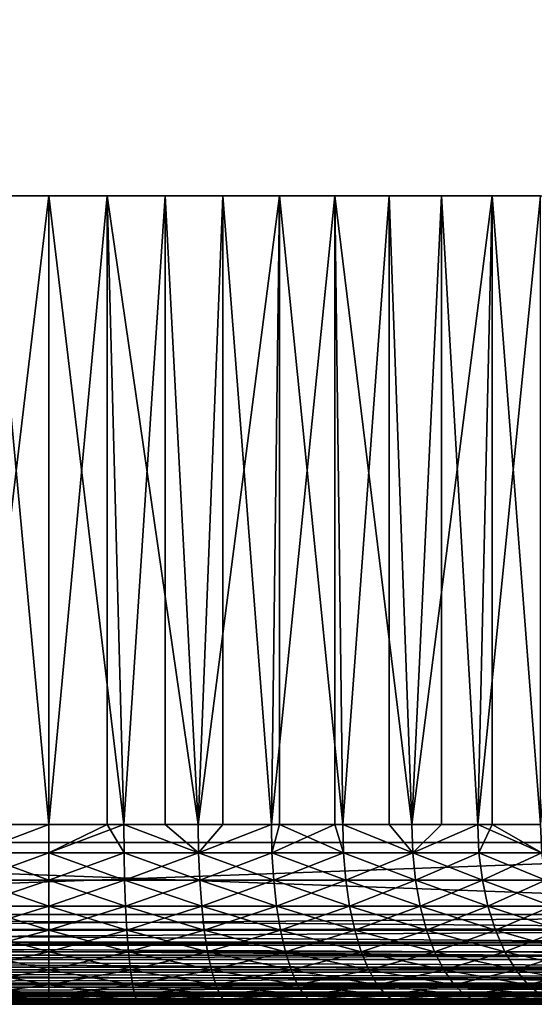
# Model space of a CAD drawing. Extents: x 0 to 658, y 0 to 833.
# Drawn here: x 25 to 30, y 0 to 11 of the extents above; entities that cross this region are included whole.
import ezdxf

# ---------------------------------------------------------------- set-up
doc = ezdxf.new("R2010")
doc.units = 0
doc.header["$MEASUREMENT"] = 0
doc.layers.get('0').update_dxf_attribs({"linetype": 'CONTINUOUS'})

msp = doc.modelspace()

# ---------------------------------------------------------------- linework, layer by layer
for points in [[(14.99999, 1.800001, 53.60947), (37, 1.800001, 53.60947), (14.99999, 816.799988, 53.60947)], [(14.99999, 816.799988, 53.60947), (37, 1.800001, 53.60947), (37, 816.799988, 53.60947)], [(37, 1.800001, 80.609467), (14.99999, 1.800001, 80.609467), (37, 816.799988, 80.609467)], [(37, 816.799988, 80.609467), (14.99999, 1.800001, 80.609467), (14.99999, 816.799988, 80.609467)], [(37, 1.800001, 52.10947), (14.99999, 1.800001, 52.10947), (37, 816.799988, 52.10947)], [(37, 816.799988, 52.10947), (14.99999, 1.800001, 52.10947), (14.99999, 816.799988, 52.10947)], [(14.99999, 1.800001, 82.109467), (37, 1.800001, 82.109467), (14.99999, 816.799988, 82.109467)], [(14.99999, 816.799988, 82.109467), (37, 1.800001, 82.109467), (37, 816.799988, 82.109467)], [(24.16494, 1.999974, 76.387459), (23.70352, 9.000003, 76.334312), (24.999981, 9.000003, 76.424973)], [(24.999981, 9.000003, 76.424973), (24.999981, 1.999974, 76.424973), (24.16494, 1.999974, 76.387459)], [(24.999981, 1.999974, 57.793968), (25.64982, 9.000003, 57.816662), (24.35017, 9.000003, 57.816662)], [(24.999981, 1.999974, 57.793968), (24.35017, 9.000003, 57.816662), (24.35017, 1.999974, 57.816662)], [(25.64982, 1.999974, 57.816662), (25.64982, 9.000003, 57.816662), (24.999981, 1.999974, 57.793968)], [(26.296471, 9.000003, 76.334312), (25.835039, 1.999974, 76.387459), (24.999981, 9.000003, 76.424973)], [(24.999981, 9.000003, 76.424973), (25.835039, 1.999974, 76.387459), (24.999981, 1.999974, 76.424973)], [(25.64982, 1.999974, 57.816662), (25.835039, 1.999974, 57.83147), (25.64982, 9.000003, 57.816662)], [(25.64982, 9.000003, 57.816662), (25.835039, 1.999974, 57.83147), (26.66333, 1.999974, 57.943668)], [(25.64982, 9.000003, 57.816662), (26.66333, 1.999974, 57.943668), (26.9368, 9.000003, 57.997532)], [(26.296471, 9.000003, 76.334312), (26.296471, 1.999974, 76.334312), (25.835039, 1.999974, 76.387459)], [(27.56768, 9.000003, 76.064102), (26.66333, 1.999974, 76.275261), (26.296471, 9.000003, 76.334312)], [(26.66333, 1.999974, 76.275261), (26.296471, 1.999974, 76.334312), (26.296471, 9.000003, 76.334312)], [(26.9368, 1.999974, 57.997532), (26.9368, 9.000003, 57.997532), (26.66333, 1.999974, 57.943668)], [(27.56768, 9.000003, 76.064102), (27.478251, 1.999974, 76.089256), (26.66333, 1.999974, 76.275261)], [(27.478251, 1.999974, 58.129669), (28.186081, 9.000003, 58.355759), (26.9368, 9.000003, 57.997532)], [(27.478251, 1.999974, 58.129669), (26.9368, 9.000003, 57.997532), (26.9368, 1.999974, 57.997532)], [(28.186081, 1.999974, 58.355759), (28.186081, 9.000003, 58.355759), (27.478251, 1.999974, 58.129669)], [(27.56768, 1.999974, 76.064102), (27.478251, 1.999974, 76.089256), (27.56768, 9.000003, 76.064102)], [(27.56768, 1.999974, 76.064102), (27.56768, 9.000003, 76.064102), (28.27322, 1.999974, 75.830963)], [(28.27322, 1.999974, 75.830963), (27.56768, 9.000003, 76.064102), (28.78895, 9.000003, 75.619598)], [(28.186081, 1.999974, 58.355759), (28.27322, 1.999974, 58.38797), (28.186081, 9.000003, 58.355759)], [(28.186081, 9.000003, 58.355759), (28.27322, 1.999974, 58.38797), (29.04183, 1.999974, 58.716492)], [(28.186081, 9.000003, 58.355759), (29.04183, 1.999974, 58.716492), (29.37335, 9.000003, 58.884369)], [(28.27322, 1.999974, 75.830963), (28.78895, 9.000003, 75.619598), (28.78895, 1.999974, 75.619598)], [(29.93646, 9.000003, 75.00946), (29.04183, 1.999974, 75.502441), (28.78895, 9.000003, 75.619598)], [(28.78895, 1.999974, 75.619598), (28.78895, 9.000003, 75.619598), (29.04183, 1.999974, 75.502441)], [(29.04183, 1.999974, 58.716492), (29.37335, 1.999974, 58.884369), (29.37335, 9.000003, 58.884369)], [(29.93646, 9.000003, 75.00946), (29.77791, 1.999974, 75.106354), (29.04183, 1.999974, 75.502441)], [(29.37335, 9.000003, 58.884369), (29.37335, 1.999974, 58.884369), (29.77791, 1.999974, 59.112591)], [(29.37335, 9.000003, 58.884369), (29.77791, 1.999974, 59.112591), (30.4755, 9.000003, 59.573071)], [(29.77791, 1.999974, 59.112591), (30.4755, 1.999974, 59.573071), (30.4755, 9.000003, 59.573071)], [(29.93646, 1.999974, 75.00946), (29.77791, 1.999974, 75.106354), (29.93646, 9.000003, 75.00946)], [(29.93646, 1.999974, 75.00946), (29.93646, 9.000003, 75.00946), (30.4755, 1.999974, 74.645859)], [(30.4755, 1.999974, 74.645859), (29.93646, 9.000003, 75.00946), (30.98789, 9.000003, 74.245552)], [(24.162741, 1.687109, 76.411987), (24.16494, 1.999974, 76.387459), (24.999981, 1.999974, 76.424973)], [(24.162741, 1.687109, 76.411987), (24.999981, 1.999974, 76.424973), (24.999981, 1.687109, 76.449593)], [(24.162741, 1.687109, 57.806938), (24.999981, 1.687109, 57.769341), (24.999981, 1.999974, 57.793968)], [(24.162741, 1.687109, 57.806938), (24.999981, 1.999974, 57.793968), (24.35017, 1.999974, 57.816662)], [(24.999981, 1.999974, 57.793968), (24.999981, 1.687109, 57.769341), (25.64982, 1.999974, 57.816662)], [(25.64982, 1.999974, 57.816662), (24.999981, 1.687109, 57.769341), (25.83724, 1.687109, 57.806938)], [(24.999981, 1.687109, 76.449593), (24.999981, 1.999974, 76.424973), (25.835039, 1.999974, 76.387459)], [(24.999981, 1.687109, 76.449593), (25.835039, 1.999974, 76.387459), (25.83724, 1.687109, 76.411987)], [(25.64982, 1.999974, 57.816662), (25.83724, 1.687109, 57.806938), (25.835039, 1.999974, 57.83147)], [(26.66333, 1.999974, 57.943668), (25.835039, 1.999974, 57.83147), (26.66774, 1.687109, 57.919441)], [(26.66774, 1.687109, 57.919441), (25.835039, 1.999974, 57.83147), (25.83724, 1.687109, 57.806938)], [(25.835039, 1.999974, 76.387459), (26.296471, 1.999974, 76.334312), (26.66774, 1.687109, 76.299492)], [(25.83724, 1.687109, 76.411987), (25.835039, 1.999974, 76.387459), (26.66774, 1.687109, 76.299492)], [(26.66774, 1.687109, 76.299492), (26.296471, 1.999974, 76.334312), (26.66333, 1.999974, 76.275261)], [(26.66774, 1.687109, 57.919441), (26.9368, 1.999974, 57.997532), (26.66333, 1.999974, 57.943668)], [(26.66774, 1.687109, 76.299492), (26.66333, 1.999974, 76.275261), (27.478251, 1.999974, 76.089256)], [(27.4848, 1.687109, 76.112999), (26.66774, 1.687109, 76.299492), (27.478251, 1.999974, 76.089256)], [(27.4848, 1.687109, 58.10593), (27.478251, 1.999974, 58.129669), (26.66774, 1.687109, 57.919441)], [(26.66774, 1.687109, 57.919441), (27.478251, 1.999974, 58.129669), (26.9368, 1.999974, 57.997532)], [(28.186081, 1.999974, 58.355759), (27.478251, 1.999974, 58.129669), (27.4848, 1.687109, 58.10593)], [(27.478251, 1.999974, 76.089256), (27.56768, 1.999974, 76.064102), (27.4848, 1.687109, 76.112999)], [(28.28187, 1.687109, 58.364922), (28.186081, 1.999974, 58.355759), (27.4848, 1.687109, 58.10593)], [(27.4848, 1.687109, 76.112999), (27.56768, 1.999974, 76.064102), (28.28187, 1.687109, 75.854012)], [(27.56768, 1.999974, 76.064102), (28.27322, 1.999974, 75.830963), (28.28187, 1.687109, 75.854012)], [(28.27322, 1.999974, 58.38797), (28.186081, 1.999974, 58.355759), (28.28187, 1.687109, 58.364922)], [(29.04183, 1.999974, 58.716492), (28.27322, 1.999974, 58.38797), (29.05253, 1.687109, 58.694302)], [(29.05253, 1.687109, 58.694302), (28.27322, 1.999974, 58.38797), (28.28187, 1.687109, 58.364922)], [(28.28187, 1.687109, 75.854012), (28.27322, 1.999974, 75.830963), (29.05253, 1.687109, 75.524628)], [(29.05253, 1.687109, 75.524628), (28.27322, 1.999974, 75.830963), (28.78895, 1.999974, 75.619598)], [(29.05253, 1.687109, 75.524628), (28.78895, 1.999974, 75.619598), (29.04183, 1.999974, 75.502441)], [(29.05253, 1.687109, 58.694302), (29.37335, 1.999974, 58.884369), (29.04183, 1.999974, 58.716492)], [(29.77791, 1.999974, 75.106354), (29.05253, 1.687109, 75.524628), (29.04183, 1.999974, 75.502441)], [(29.79052, 1.687109, 59.09145), (29.77791, 1.999974, 59.112591), (29.05253, 1.687109, 58.694302)], [(29.05253, 1.687109, 58.694302), (29.77791, 1.999974, 59.112591), (29.37335, 1.999974, 58.884369)], [(29.79052, 1.687109, 75.12748), (29.05253, 1.687109, 75.524628), (29.77791, 1.999974, 75.106354)], [(30.4755, 1.999974, 59.573071), (29.77791, 1.999974, 59.112591), (30.489981, 1.687109, 59.55315)], [(30.489981, 1.687109, 59.55315), (29.77791, 1.999974, 59.112591), (29.79052, 1.687109, 59.09145)], [(29.77791, 1.999974, 75.106354), (29.93646, 1.999974, 75.00946), (29.79052, 1.687109, 75.12748)], [(29.79052, 1.687109, 75.12748), (29.93646, 1.999974, 75.00946), (30.489981, 1.687109, 74.665779)], [(29.93646, 1.999974, 75.00946), (30.4755, 1.999974, 74.645859), (30.489981, 1.687109, 74.665779)], [(37, 0.999987, 82.109467), (37, 1.800001, 82.109467), (14.99999, 0.999987, 82.109467)], [(14.99999, 0.999987, 82.109467), (37, 1.800001, 82.109467), (14.99999, 1.800001, 82.109467)], [(14.99999, 0.999987, 52.10947), (14.99999, 1.800001, 52.10947), (37, 0.999987, 52.10947)], [(37, 0.999987, 52.10947), (14.99999, 1.800001, 52.10947), (37, 1.800001, 52.10947)], [(14.99999, 1.800001, 80.609467), (14.99999, 1.800001, 82.109467), (37, 1.800001, 80.609467)], [(37, 1.800001, 80.609467), (14.99999, 1.800001, 82.109467), (37, 1.800001, 82.109467)], [(37, 1.800001, 53.60947), (37, 1.800001, 52.10947), (14.99999, 1.800001, 53.60947)], [(14.99999, 1.800001, 53.60947), (37, 1.800001, 52.10947), (14.99999, 1.800001, 52.10947)], [(24.156179, 1.381934, 57.733971), (24.999981, 1.381934, 57.696079), (24.162741, 1.687109, 57.806938)], [(24.999981, 1.381934, 76.52285), (24.156179, 1.381934, 76.484962), (24.999981, 1.687109, 76.449593)], [(24.999981, 1.687109, 76.449593), (24.156179, 1.381934, 76.484962), (24.162741, 1.687109, 76.411987)], [(24.999981, 1.381934, 57.696079), (24.999981, 1.687109, 57.769341), (24.162741, 1.687109, 57.806938)], [(25.8438, 1.381934, 57.733971), (25.83724, 1.687109, 57.806938), (24.999981, 1.687109, 57.769341)], [(25.8438, 1.381934, 76.484962), (24.999981, 1.381934, 76.52285), (25.83724, 1.687109, 76.411987)], [(25.83724, 1.687109, 76.411987), (24.999981, 1.381934, 76.52285), (24.999981, 1.687109, 76.449593)], [(24.999981, 1.381934, 57.696079), (25.8438, 1.381934, 57.733971), (24.999981, 1.687109, 57.769341)], [(26.66774, 1.687109, 57.919441), (25.83724, 1.687109, 57.806938), (26.68083, 1.381934, 57.847359)], [(26.68083, 1.381934, 57.847359), (25.83724, 1.687109, 57.806938), (25.8438, 1.381934, 57.733971)], [(25.83724, 1.687109, 76.411987), (26.66774, 1.687109, 76.299492), (25.8438, 1.381934, 76.484962)], [(25.8438, 1.381934, 76.484962), (26.66774, 1.687109, 76.299492), (26.68083, 1.381934, 76.371582)], [(27.4848, 1.687109, 58.10593), (26.66774, 1.687109, 57.919441), (27.504299, 1.381934, 58.035309)], [(27.504299, 1.381934, 58.035309), (26.66774, 1.687109, 57.919441), (26.68083, 1.381934, 57.847359)], [(27.4848, 1.687109, 76.112999), (26.68083, 1.381934, 76.371582), (26.66774, 1.687109, 76.299492)], [(27.504299, 1.381934, 76.183617), (26.68083, 1.381934, 76.371582), (27.4848, 1.687109, 76.112999)], [(28.28187, 1.687109, 58.364922), (27.4848, 1.687109, 58.10593), (28.307619, 1.381934, 58.296322)], [(28.307619, 1.381934, 58.296322), (27.4848, 1.687109, 58.10593), (27.504299, 1.381934, 58.035309)], [(27.4848, 1.687109, 76.112999), (28.28187, 1.687109, 75.854012), (27.504299, 1.381934, 76.183617)], [(27.504299, 1.381934, 76.183617), (28.28187, 1.687109, 75.854012), (28.307619, 1.381934, 75.922607)], [(29.05253, 1.687109, 75.524628), (28.307619, 1.381934, 75.922607), (28.28187, 1.687109, 75.854012)], [(29.05253, 1.687109, 58.694302), (28.28187, 1.687109, 58.364922), (29.084299, 1.381934, 58.6283)], [(29.084299, 1.381934, 58.6283), (28.28187, 1.687109, 58.364922), (28.307619, 1.381934, 58.296322)], [(29.084299, 1.381934, 75.59063), (28.307619, 1.381934, 75.922607), (29.05253, 1.687109, 75.524628)], [(29.79052, 1.687109, 59.09145), (29.05253, 1.687109, 58.694302), (29.8281, 1.381934, 59.028549)], [(29.8281, 1.381934, 59.028549), (29.05253, 1.687109, 58.694302), (29.084299, 1.381934, 58.6283)], [(29.79052, 1.687109, 75.12748), (29.084299, 1.381934, 75.59063), (29.05253, 1.687109, 75.524628)], [(29.8281, 1.381934, 75.190376), (29.084299, 1.381934, 75.59063), (29.79052, 1.687109, 75.12748)], [(30.489981, 1.687109, 59.55315), (29.79052, 1.687109, 59.09145), (30.533051, 1.381934, 59.493881)], [(30.533051, 1.381934, 59.493881), (29.79052, 1.687109, 59.09145), (29.8281, 1.381934, 59.028549)], [(29.79052, 1.687109, 75.12748), (30.489981, 1.687109, 74.665779), (29.8281, 1.381934, 75.190376)], [(29.8281, 1.381934, 75.190376), (30.489981, 1.687109, 74.665779), (30.533051, 1.381934, 74.72506)], [(24.14542, 1.092017, 57.614361), (24.999981, 1.092017, 57.575981), (24.156179, 1.381934, 57.733971)], [(24.999981, 1.092017, 76.642952), (24.14542, 1.092017, 76.604568), (24.999981, 1.381934, 76.52285)], [(24.999981, 1.381934, 76.52285), (24.14542, 1.092017, 76.604568), (24.156179, 1.381934, 76.484962)], [(24.156179, 1.381934, 57.733971), (24.999981, 1.092017, 57.575981), (24.999981, 1.381934, 57.696079)], [(24.999981, 1.092017, 57.575981), (25.854561, 1.092017, 57.614361), (24.999981, 1.381934, 57.696079)], [(25.854561, 1.092017, 76.604568), (24.999981, 1.092017, 76.642952), (25.8438, 1.381934, 76.484962)], [(25.8438, 1.381934, 76.484962), (24.999981, 1.092017, 76.642952), (24.999981, 1.381934, 76.52285)], [(25.854561, 1.092017, 57.614361), (25.8438, 1.381934, 57.733971), (24.999981, 1.381934, 57.696079)], [(26.68083, 1.381934, 57.847359), (25.8438, 1.381934, 57.733971), (26.702259, 1.092017, 57.729191)], [(25.8438, 1.381934, 76.484962), (26.68083, 1.381934, 76.371582), (25.854561, 1.092017, 76.604568)], [(25.854561, 1.092017, 57.614361), (26.702259, 1.092017, 57.729191), (25.8438, 1.381934, 57.733971)], [(25.854561, 1.092017, 76.604568), (26.68083, 1.381934, 76.371582), (26.702259, 1.092017, 76.489754)], [(27.504299, 1.381934, 58.035309), (26.68083, 1.381934, 57.847359), (27.53624, 1.092017, 57.91954)], [(27.53624, 1.092017, 57.91954), (26.68083, 1.381934, 57.847359), (26.702259, 1.092017, 57.729191)], [(27.504299, 1.381934, 76.183617), (26.702259, 1.092017, 76.489754), (26.68083, 1.381934, 76.371582)], [(27.53624, 1.092017, 76.299393), (26.702259, 1.092017, 76.489754), (27.504299, 1.381934, 76.183617)], [(28.307619, 1.381934, 58.296322), (27.504299, 1.381934, 58.035309), (28.349819, 1.092017, 58.18388)], [(28.349819, 1.092017, 58.18388), (27.504299, 1.381934, 58.035309), (27.53624, 1.092017, 57.91954)], [(27.504299, 1.381934, 76.183617), (28.307619, 1.381934, 75.922607), (27.53624, 1.092017, 76.299393)], [(27.53624, 1.092017, 76.299393), (28.307619, 1.381934, 75.922607), (28.349819, 1.092017, 76.035049)], [(29.084299, 1.381934, 75.59063), (28.349819, 1.092017, 76.035049), (28.307619, 1.381934, 75.922607)], [(29.084299, 1.381934, 58.6283), (28.307619, 1.381934, 58.296322), (29.136419, 1.092017, 58.520088)], [(29.136419, 1.092017, 58.520088), (28.307619, 1.381934, 58.296322), (28.349819, 1.092017, 58.18388)], [(29.136419, 1.092017, 75.698837), (28.349819, 1.092017, 76.035049), (29.084299, 1.381934, 75.59063)], [(29.8281, 1.381934, 59.028549), (29.084299, 1.381934, 58.6283), (29.8897, 1.092017, 58.925461)], [(29.8897, 1.092017, 58.925461), (29.084299, 1.381934, 58.6283), (29.136419, 1.092017, 58.520088)], [(29.8281, 1.381934, 75.190376), (29.136419, 1.092017, 75.698837), (29.084299, 1.381934, 75.59063)], [(29.8897, 1.092017, 75.29348), (29.136419, 1.092017, 75.698837), (29.8281, 1.381934, 75.190376)], [(30.533051, 1.381934, 59.493881), (29.8281, 1.381934, 59.028549), (30.603621, 1.092017, 59.396709)], [(30.603621, 1.092017, 59.396709), (29.8281, 1.381934, 59.028549), (29.8897, 1.092017, 58.925461)], [(29.8281, 1.381934, 75.190376), (30.533051, 1.381934, 74.72506), (29.8897, 1.092017, 75.29348)], [(29.8897, 1.092017, 75.29348), (30.533051, 1.381934, 74.72506), (30.603621, 1.092017, 74.82222)], [(14.99999, 0.826359, 82.094269), (37, 0.843584, 82.097153), (37, 0.999987, 82.109467)], [(14.99999, 0.826359, 82.094269), (37, 0.999987, 82.109467), (14.99999, 0.999987, 82.109467)], [(37, 0.826359, 52.12466), (14.99999, 0.826359, 52.12466), (14.99999, 0.999987, 52.10947)], [(37, 0.826359, 52.12466), (14.99999, 0.999987, 52.10947), (37, 0.999987, 52.10947)], [(24.130699, 0.824392, 57.451038), (24.999981, 0.824392, 57.411999), (24.14542, 1.092017, 57.614361)], [(24.999981, 0.824392, 76.806931), (24.130699, 0.824392, 76.767891), (24.999981, 1.092017, 76.642952)], [(24.999981, 1.092017, 76.642952), (24.130699, 0.824392, 76.767891), (24.14542, 1.092017, 76.604568)], [(24.14542, 1.092017, 57.614361), (24.999981, 0.824392, 57.411999), (24.999981, 1.092017, 57.575981)], [(24.999981, 0.824392, 57.411999), (25.869249, 0.824392, 57.451038), (24.999981, 1.092017, 57.575981)], [(24.999981, 1.092017, 57.575981), (25.869249, 0.824392, 57.451038), (25.854561, 1.092017, 57.614361)], [(25.869249, 0.824392, 76.767891), (24.999981, 0.824392, 76.806931), (25.854561, 1.092017, 76.604568)], [(25.854561, 1.092017, 76.604568), (24.999981, 0.824392, 76.806931), (24.999981, 1.092017, 76.642952)], [(25.869249, 0.824392, 57.451038), (26.73155, 0.824392, 57.567841), (25.854561, 1.092017, 57.614361)], [(25.854561, 1.092017, 76.604568), (26.702259, 1.092017, 76.489754), (25.869249, 0.824392, 76.767891)], [(26.73155, 0.824392, 57.567841), (26.702259, 1.092017, 57.729191), (25.854561, 1.092017, 57.614361)], [(25.869249, 0.824392, 76.767891), (26.702259, 1.092017, 76.489754), (26.73155, 0.824392, 76.651093)], [(27.53624, 1.092017, 57.91954), (26.702259, 1.092017, 57.729191), (27.57987, 0.824392, 57.761471)], [(27.53624, 1.092017, 76.299393), (26.73155, 0.824392, 76.651093), (26.702259, 1.092017, 76.489754)], [(26.73155, 0.824392, 57.567841), (27.57987, 0.824392, 57.761471), (26.702259, 1.092017, 57.729191)], [(27.57987, 0.824392, 76.457458), (26.73155, 0.824392, 76.651093), (27.53624, 1.092017, 76.299393)], [(28.349819, 1.092017, 58.18388), (27.53624, 1.092017, 57.91954), (28.407419, 0.824392, 58.030361)], [(28.407419, 0.824392, 58.030361), (27.53624, 1.092017, 57.91954), (27.57987, 0.824392, 57.761471)], [(27.53624, 1.092017, 76.299393), (28.349819, 1.092017, 76.035049), (27.57987, 0.824392, 76.457458)], [(27.57987, 0.824392, 76.457458), (28.349819, 1.092017, 76.035049), (28.407419, 0.824392, 76.188568)], [(29.136419, 1.092017, 75.698837), (28.407419, 0.824392, 76.188568), (28.349819, 1.092017, 76.035049)], [(29.136419, 1.092017, 58.520088), (28.349819, 1.092017, 58.18388), (29.20756, 0.824392, 58.372349)], [(29.20756, 0.824392, 58.372349), (28.349819, 1.092017, 58.18388), (28.407419, 0.824392, 58.030361)], [(29.20756, 0.824392, 75.846581), (28.407419, 0.824392, 76.188568), (29.136419, 1.092017, 75.698837)], [(29.8897, 1.092017, 58.925461), (29.136419, 1.092017, 58.520088), (29.973801, 0.824392, 58.784691)], [(29.973801, 0.824392, 58.784691), (29.136419, 1.092017, 58.520088), (29.20756, 0.824392, 58.372349)], [(29.8897, 1.092017, 75.29348), (29.20756, 0.824392, 75.846581), (29.136419, 1.092017, 75.698837)], [(29.973801, 0.824392, 75.434242), (29.20756, 0.824392, 75.846581), (29.8897, 1.092017, 75.29348)], [(30.603621, 1.092017, 59.396709), (29.8897, 1.092017, 58.925461), (30.700029, 0.824392, 59.26405)], [(30.700029, 0.824392, 59.26405), (29.8897, 1.092017, 58.925461), (29.973801, 0.824392, 58.784691)], [(29.8897, 1.092017, 75.29348), (30.603621, 1.092017, 74.82222), (29.973801, 0.824392, 75.434242)], [(29.973801, 0.824392, 75.434242), (30.603621, 1.092017, 74.82222), (30.700029, 0.824392, 74.95488)], [(14.99999, 0.690997, 82.060516), (37, 0.690997, 82.060516), (37, 0.843584, 82.097153)], [(14.99999, 0.690997, 82.060516), (37, 0.843584, 82.097153), (14.99999, 0.826359, 82.094269)], [(37, 0.657976, 52.169769), (14.99999, 0.657976, 52.169769), (14.99999, 0.826359, 52.12466)], [(37, 0.657976, 52.169769), (14.99999, 0.826359, 52.12466), (37, 0.826359, 52.12466)], [(24.112431, 0.585794, 57.248039), (24.999981, 0.585794, 57.208179), (24.130699, 0.824392, 57.451038)], [(24.999981, 0.585794, 77.01075), (24.112431, 0.585794, 76.970886), (24.999981, 0.824392, 76.806931)], [(24.999981, 0.824392, 76.806931), (24.112431, 0.585794, 76.970886), (24.130699, 0.824392, 76.767891)], [(24.130699, 0.824392, 57.451038), (24.999981, 0.585794, 57.208179), (24.999981, 0.824392, 57.411999)], [(24.999981, 0.585794, 57.208179), (25.88752, 0.585794, 57.248039), (24.999981, 0.824392, 57.411999)], [(24.999981, 0.824392, 57.411999), (25.88752, 0.585794, 57.248039), (25.869249, 0.824392, 57.451038)], [(25.88752, 0.585794, 76.970886), (24.999981, 0.585794, 77.01075), (25.869249, 0.824392, 76.767891)], [(25.869249, 0.824392, 76.767891), (24.999981, 0.585794, 77.01075), (24.999981, 0.824392, 76.806931)], [(25.88752, 0.585794, 57.248039), (26.767941, 0.585794, 57.367298), (25.869249, 0.824392, 57.451038)], [(25.869249, 0.824392, 57.451038), (26.767941, 0.585794, 57.367298), (26.73155, 0.824392, 57.567841)], [(25.869249, 0.824392, 76.767891), (26.73155, 0.824392, 76.651093), (25.88752, 0.585794, 76.970886)], [(25.88752, 0.585794, 76.970886), (26.73155, 0.824392, 76.651093), (26.767941, 0.585794, 76.851631)], [(26.767941, 0.585794, 57.367298), (27.634081, 0.585794, 57.564991), (26.73155, 0.824392, 57.567841)], [(27.57987, 0.824392, 76.457458), (26.767941, 0.585794, 76.851631), (26.73155, 0.824392, 76.651093)], [(27.634081, 0.585794, 57.564991), (27.57987, 0.824392, 57.761471), (26.73155, 0.824392, 57.567841)], [(27.634081, 0.585794, 76.653938), (26.767941, 0.585794, 76.851631), (27.57987, 0.824392, 76.457458)], [(28.407419, 0.824392, 58.030361), (27.57987, 0.824392, 57.761471), (28.47904, 0.585794, 57.839539)], [(27.57987, 0.824392, 76.457458), (28.407419, 0.824392, 76.188568), (27.634081, 0.585794, 76.653938)], [(27.634081, 0.585794, 57.564991), (28.47904, 0.585794, 57.839539), (27.57987, 0.824392, 57.761471)], [(27.634081, 0.585794, 76.653938), (28.407419, 0.824392, 76.188568), (28.47904, 0.585794, 76.379402)], [(29.20756, 0.824392, 75.846581), (28.47904, 0.585794, 76.379402), (28.407419, 0.824392, 76.188568)], [(29.20756, 0.824392, 58.372349), (28.407419, 0.824392, 58.030361), (29.296009, 0.585794, 58.188721)], [(29.296009, 0.585794, 58.188721), (28.407419, 0.824392, 58.030361), (28.47904, 0.585794, 57.839539)], [(29.296009, 0.585794, 76.03022), (28.47904, 0.585794, 76.379402), (29.20756, 0.824392, 75.846581)], [(29.973801, 0.824392, 58.784691), (29.20756, 0.824392, 58.372349), (30.07835, 0.585794, 58.609718)], [(30.07835, 0.585794, 58.609718), (29.20756, 0.824392, 58.372349), (29.296009, 0.585794, 58.188721)], [(29.973801, 0.824392, 75.434242), (29.296009, 0.585794, 76.03022), (29.20756, 0.824392, 75.846581)], [(30.07835, 0.585794, 75.609207), (29.296009, 0.585794, 76.03022), (29.973801, 0.824392, 75.434242)], [(30.700029, 0.824392, 59.26405), (29.973801, 0.824392, 58.784691), (30.81983, 0.585794, 59.099159)], [(30.81983, 0.585794, 59.099159), (29.973801, 0.824392, 58.784691), (30.07835, 0.585794, 58.609718)], [(29.973801, 0.824392, 75.434242), (30.700029, 0.824392, 74.95488), (30.07835, 0.585794, 75.609207)], [(30.07835, 0.585794, 75.609207), (30.700029, 0.824392, 74.95488), (30.81983, 0.585794, 75.119766)], [(14.99999, 0.657976, 82.049156), (37, 0.545978, 82.000473), (37, 0.690997, 82.060516)], [(14.99999, 0.657976, 82.049156), (37, 0.690997, 82.060516), (14.99999, 0.690997, 82.060516)], [(14.99999, 0.545978, 82.000473), (37, 0.545978, 82.000473), (14.99999, 0.657976, 82.049156)], [(37, 0.499964, 52.243439), (14.99999, 0.499964, 52.243439), (14.99999, 0.657976, 52.169769)], [(37, 0.499964, 52.243439), (14.99999, 0.657976, 52.169769), (37, 0.657976, 52.169769)], [(24.091061, 0.381947, 57.010361), (24.999981, 0.381947, 56.96954), (24.112431, 0.585794, 57.248039)], [(24.999981, 0.381947, 77.24939), (24.091061, 0.381947, 77.208572), (24.999981, 0.585794, 77.01075)], [(24.999981, 0.585794, 77.01075), (24.091061, 0.381947, 77.208572), (24.112431, 0.585794, 76.970886)], [(24.112431, 0.585794, 57.248039), (24.999981, 0.381947, 56.96954), (24.999981, 0.585794, 57.208179)], [(24.999981, 0.381947, 56.96954), (25.90892, 0.381947, 57.010361), (24.999981, 0.585794, 57.208179)], [(24.999981, 0.585794, 57.208179), (25.90892, 0.381947, 57.010361), (25.88752, 0.585794, 57.248039)], [(25.90892, 0.381947, 77.208572), (24.999981, 0.381947, 77.24939), (25.88752, 0.585794, 76.970886)], [(25.88752, 0.585794, 76.970886), (24.999981, 0.381947, 77.24939), (24.999981, 0.585794, 77.01075)], [(25.90892, 0.381947, 57.010361), (26.81056, 0.381947, 57.132488), (25.88752, 0.585794, 57.248039)], [(25.88752, 0.585794, 57.248039), (26.81056, 0.381947, 57.132488), (26.767941, 0.585794, 57.367298)], [(25.88752, 0.585794, 76.970886), (26.767941, 0.585794, 76.851631), (25.90892, 0.381947, 77.208572)], [(25.90892, 0.381947, 77.208572), (26.767941, 0.585794, 76.851631), (26.81056, 0.381947, 77.086441)], [(26.81056, 0.381947, 57.132488), (27.69759, 0.381947, 57.334949), (26.767941, 0.585794, 57.367298)], [(26.767941, 0.585794, 57.367298), (27.69759, 0.381947, 57.334949), (27.634081, 0.585794, 57.564991)], [(27.634081, 0.585794, 76.653938), (26.81056, 0.381947, 77.086441), (26.767941, 0.585794, 76.851631)], [(27.69759, 0.381947, 76.88398), (26.81056, 0.381947, 77.086441), (27.634081, 0.585794, 76.653938)], [(27.69759, 0.381947, 57.334949), (28.562901, 0.381947, 57.616112), (27.634081, 0.585794, 57.564991)], [(27.634081, 0.585794, 76.653938), (28.47904, 0.585794, 76.379402), (27.69759, 0.381947, 76.88398)], [(28.562901, 0.381947, 57.616112), (28.47904, 0.585794, 57.839539), (27.634081, 0.585794, 57.564991)], [(27.69759, 0.381947, 76.88398), (28.47904, 0.585794, 76.379402), (28.562901, 0.381947, 76.602821)], [(29.296009, 0.585794, 76.03022), (28.562901, 0.381947, 76.602821), (28.47904, 0.585794, 76.379402)], [(29.296009, 0.585794, 58.188721), (28.47904, 0.585794, 57.839539), (29.39954, 0.381947, 57.973709)], [(28.562901, 0.381947, 57.616112), (29.39954, 0.381947, 57.973709), (28.47904, 0.585794, 57.839539)], [(29.39954, 0.381947, 76.245232), (28.562901, 0.381947, 76.602821), (29.296009, 0.585794, 76.03022)], [(30.07835, 0.585794, 58.609718), (29.296009, 0.585794, 58.188721), (30.20075, 0.381947, 58.404861)], [(30.20075, 0.381947, 58.404861), (29.296009, 0.585794, 58.188721), (29.39954, 0.381947, 57.973709)], [(30.07835, 0.585794, 75.609207), (29.39954, 0.381947, 76.245232), (29.296009, 0.585794, 76.03022)], [(30.20075, 0.381947, 75.814079), (29.39954, 0.381947, 76.245232), (30.07835, 0.585794, 75.609207)], [(30.81983, 0.585794, 59.099159), (30.07835, 0.585794, 58.609718), (30.960079, 0.381947, 58.90609)], [(30.960079, 0.381947, 58.90609), (30.07835, 0.585794, 58.609718), (30.20075, 0.381947, 58.404861)], [(30.07835, 0.585794, 75.609207), (30.81983, 0.585794, 75.119766), (30.20075, 0.381947, 75.814079)], [(30.20075, 0.381947, 75.814079), (30.81983, 0.585794, 75.119766), (30.960079, 0.381947, 75.312843)], [(14.99999, 0.499964, 81.975487), (37, 0.412226, 81.91848), (37, 0.545978, 82.000473)], [(14.99999, 0.499964, 81.975487), (37, 0.545978, 82.000473), (14.99999, 0.545978, 82.000473)], [(14.99999, 0.412226, 81.91848), (37, 0.412226, 81.91848), (14.99999, 0.499964, 81.975487)], [(37, 0.357211, 52.343418), (14.99999, 0.357211, 52.343418), (14.99999, 0.499964, 52.243439)], [(37, 0.357211, 52.343418), (14.99999, 0.499964, 52.243439), (37, 0.499964, 52.243439)], [(14.99999, 0.357211, 81.875511), (37, 0.292897, 81.816566), (37, 0.412226, 81.91848)], [(14.99999, 0.357211, 81.875511), (37, 0.412226, 81.91848), (14.99999, 0.412226, 81.91848)], [(14.99999, 0.292897, 81.816566), (37, 0.292897, 81.816566), (14.99999, 0.357211, 81.875511)], [(37, 0.233948, 52.466679), (14.99999, 0.233948, 52.466679), (14.99999, 0.357211, 52.343418)], [(37, 0.233948, 52.466679), (14.99999, 0.357211, 52.343418), (37, 0.357211, 52.343418)], [(24.06707, 0.217974, 56.743839), (24.999981, 0.217974, 56.70195), (24.091061, 0.381947, 57.010361)], [(24.999981, 0.217974, 77.516983), (24.06707, 0.217974, 77.47509), (24.999981, 0.381947, 77.24939)], [(24.999981, 0.381947, 77.24939), (24.06707, 0.217974, 77.47509), (24.091061, 0.381947, 77.208572)], [(24.091061, 0.381947, 57.010361), (24.999981, 0.217974, 56.70195), (24.999981, 0.381947, 56.96954)], [(24.999981, 0.217974, 56.70195), (25.932911, 0.217974, 56.743839), (24.999981, 0.381947, 56.96954)], [(24.999981, 0.381947, 56.96954), (25.932911, 0.217974, 56.743839), (25.90892, 0.381947, 57.010361)], [(25.932911, 0.217974, 77.47509), (24.999981, 0.217974, 77.516983), (25.90892, 0.381947, 77.208572)], [(25.90892, 0.381947, 77.208572), (24.999981, 0.217974, 77.516983), (24.999981, 0.381947, 77.24939)], [(25.932911, 0.217974, 56.743839), (26.85833, 0.217974, 56.869202), (25.90892, 0.381947, 57.010361)], [(25.90892, 0.381947, 57.010361), (26.85833, 0.217974, 56.869202), (26.81056, 0.381947, 57.132488)], [(25.90892, 0.381947, 77.208572), (26.81056, 0.381947, 77.086441), (25.932911, 0.217974, 77.47509)], [(25.932911, 0.217974, 77.47509), (26.81056, 0.381947, 77.086441), (26.85833, 0.217974, 77.349731)], [(26.85833, 0.217974, 56.869202), (27.768761, 0.217974, 57.077), (26.81056, 0.381947, 57.132488)], [(26.81056, 0.381947, 57.132488), (27.768761, 0.217974, 57.077), (27.69759, 0.381947, 57.334949)], [(27.69759, 0.381947, 76.88398), (26.85833, 0.217974, 77.349731), (26.81056, 0.381947, 77.086441)], [(27.768761, 0.217974, 77.14193), (26.85833, 0.217974, 77.349731), (27.69759, 0.381947, 76.88398)], [(27.768761, 0.217974, 57.077), (28.656931, 0.217974, 57.365582), (27.69759, 0.381947, 57.334949)], [(27.69759, 0.381947, 57.334949), (28.656931, 0.217974, 57.365582), (28.562901, 0.381947, 57.616112)], [(27.69759, 0.381947, 76.88398), (28.562901, 0.381947, 76.602821), (27.768761, 0.217974, 77.14193)], [(27.768761, 0.217974, 77.14193), (28.562901, 0.381947, 76.602821), (28.656931, 0.217974, 76.853348)], [(28.656931, 0.217974, 57.365582), (29.51565, 0.217974, 57.732609), (28.562901, 0.381947, 57.616112)], [(29.39954, 0.381947, 76.245232), (28.656931, 0.217974, 76.853348), (28.562901, 0.381947, 76.602821)], [(29.51565, 0.217974, 57.732609), (29.39954, 0.381947, 57.973709), (28.562901, 0.381947, 57.616112)], [(29.51565, 0.217974, 76.48632), (28.656931, 0.217974, 76.853348), (29.39954, 0.381947, 76.245232)], [(30.20075, 0.381947, 58.404861), (29.39954, 0.381947, 57.973709), (30.33799, 0.217974, 58.17514)], [(30.20075, 0.381947, 75.814079), (29.51565, 0.217974, 76.48632), (29.39954, 0.381947, 76.245232)], [(29.51565, 0.217974, 57.732609), (30.33799, 0.217974, 58.17514), (29.39954, 0.381947, 57.973709)], [(30.33799, 0.217974, 76.043793), (29.51565, 0.217974, 76.48632), (30.20075, 0.381947, 75.814079)], [(30.960079, 0.381947, 58.90609), (30.20075, 0.381947, 58.404861), (31.11738, 0.217974, 58.68961)], [(31.11738, 0.217974, 58.68961), (30.20075, 0.381947, 58.404861), (30.33799, 0.217974, 58.17514)], [(30.20075, 0.381947, 75.814079), (30.960079, 0.381947, 75.312843), (30.33799, 0.217974, 76.043793)], [(30.33799, 0.217974, 76.043793), (30.960079, 0.381947, 75.312843), (31.11738, 0.217974, 75.529327)], [(14.99999, 0.233948, 81.752251), (37, 0.190973, 81.69725), (37, 0.292897, 81.816566)], [(14.99999, 0.233948, 81.752251), (37, 0.292897, 81.816566), (14.99999, 0.292897, 81.816566)], [(14.99999, 0.190973, 81.69725), (37, 0.190973, 81.69725), (14.99999, 0.233948, 81.752251)], [(37, 0.133991, 52.60947), (14.99999, 0.133991, 52.60947), (14.99999, 0.233948, 52.466679)], [(37, 0.133991, 52.60947), (14.99999, 0.233948, 52.466679), (37, 0.233948, 52.466679)], [(14.99999, 0.133991, 81.609467), (37, 0.108957, 81.563461), (37, 0.190973, 81.69725)], [(14.99999, 0.133991, 81.609467), (37, 0.190973, 81.69725), (14.99999, 0.190973, 81.69725)], [(14.99999, 0.108957, 81.563461), (37, 0.108957, 81.563461), (14.99999, 0.133991, 81.609467)], [(37, 0.06032, 52.767448), (14.99999, 0.06032, 52.767448), (14.99999, 0.133991, 52.60947)], [(37, 0.06032, 52.767448), (14.99999, 0.133991, 52.60947), (37, 0.133991, 52.60947)], [(24.04109, 0.097871, 56.455059), (24.999981, 0.097871, 56.411999), (24.06707, 0.217974, 56.743839)], [(24.999981, 0.097871, 77.806931), (24.04109, 0.097871, 77.76387), (24.999981, 0.217974, 77.516983)], [(24.999981, 0.217974, 77.516983), (24.04109, 0.097871, 77.76387), (24.06707, 0.217974, 77.47509)], [(24.06707, 0.217974, 56.743839), (24.999981, 0.097871, 56.411999), (24.999981, 0.217974, 56.70195)], [(24.999981, 0.097871, 56.411999), (25.9589, 0.097871, 56.455059), (24.999981, 0.217974, 56.70195)], [(24.999981, 0.217974, 56.70195), (25.9589, 0.097871, 56.455059), (25.932911, 0.217974, 56.743839)], [(25.9589, 0.097871, 77.76387), (24.999981, 0.097871, 77.806931), (25.932911, 0.217974, 77.47509)], [(25.932911, 0.217974, 77.47509), (24.999981, 0.097871, 77.806931), (24.999981, 0.217974, 77.516983)], [(25.9589, 0.097871, 56.455059), (26.910101, 0.097871, 56.583912), (25.932911, 0.217974, 56.743839)], [(25.932911, 0.217974, 56.743839), (26.910101, 0.097871, 56.583912), (26.85833, 0.217974, 56.869202)], [(25.932911, 0.217974, 77.47509), (26.85833, 0.217974, 77.349731), (25.9589, 0.097871, 77.76387)], [(25.9589, 0.097871, 77.76387), (26.85833, 0.217974, 77.349731), (26.910101, 0.097871, 77.635017)], [(26.910101, 0.097871, 56.583912), (27.845921, 0.097871, 56.797508), (26.85833, 0.217974, 56.869202)], [(26.85833, 0.217974, 56.869202), (27.845921, 0.097871, 56.797508), (27.768761, 0.217974, 57.077)], [(27.768761, 0.217974, 77.14193), (26.910101, 0.097871, 77.635017), (26.85833, 0.217974, 77.349731)], [(27.845921, 0.097871, 77.421432), (26.910101, 0.097871, 77.635017), (27.768761, 0.217974, 77.14193)], [(27.845921, 0.097871, 56.797508), (28.75882, 0.097871, 57.094131), (27.768761, 0.217974, 57.077)], [(27.768761, 0.217974, 57.077), (28.75882, 0.097871, 57.094131), (28.656931, 0.217974, 57.365582)], [(27.768761, 0.217974, 77.14193), (28.656931, 0.217974, 76.853348), (27.845921, 0.097871, 77.421432)], [(27.845921, 0.097871, 77.421432), (28.656931, 0.217974, 76.853348), (28.75882, 0.097871, 77.124809)], [(28.75882, 0.097871, 57.094131), (29.641451, 0.097871, 57.471378), (28.656931, 0.217974, 57.365582)], [(28.656931, 0.217974, 57.365582), (29.641451, 0.097871, 57.471378), (29.51565, 0.217974, 57.732609)], [(29.51565, 0.217974, 76.48632), (28.75882, 0.097871, 77.124809), (28.656931, 0.217974, 76.853348)], [(29.641451, 0.097871, 76.747551), (28.75882, 0.097871, 77.124809), (29.51565, 0.217974, 76.48632)], [(29.641451, 0.097871, 57.471378), (30.4867, 0.097871, 57.926239), (29.51565, 0.217974, 57.732609)], [(30.33799, 0.217974, 76.043793), (29.641451, 0.097871, 76.747551), (29.51565, 0.217974, 76.48632)], [(30.4867, 0.097871, 57.926239), (30.33799, 0.217974, 58.17514), (29.51565, 0.217974, 57.732609)], [(30.4867, 0.097871, 76.292686), (29.641451, 0.097871, 76.747551), (30.33799, 0.217974, 76.043793)], [(31.11738, 0.217974, 58.68961), (30.33799, 0.217974, 58.17514), (31.28779, 0.097871, 58.455029)], [(30.33799, 0.217974, 76.043793), (31.11738, 0.217974, 75.529327), (30.4867, 0.097871, 76.292686)], [(30.4867, 0.097871, 57.926239), (31.28779, 0.097871, 58.455029), (30.33799, 0.217974, 58.17514)], [(14.99999, 0.06032, 81.451492), (37, 0.048935, 81.41848), (37, 0.108957, 81.563461)], [(14.99999, 0.06032, 81.451492), (37, 0.108957, 81.563461), (14.99999, 0.108957, 81.563461)], [(14.99999, 0.048935, 81.41848), (37, 0.048935, 81.41848), (14.99999, 0.06032, 81.451492)], [(37, 0.015199, 52.935822), (14.99999, 0.015199, 52.935822), (14.99999, 0.06032, 52.767448)], [(37, 0.015199, 52.935822), (14.99999, 0.06032, 52.767448), (37, 0.06032, 52.767448)], [(14.99999, 0.015199, 81.283112), (37, 0.012279, 81.2659), (37, 0.048935, 81.41848)], [(14.99999, 0.015199, 81.283112), (37, 0.048935, 81.41848), (14.99999, 0.048935, 81.41848)], [(14.99999, 0, 81.109467), (37, 0.012279, 81.2659), (14.99999, 0.015199, 81.283112)], [(37, 0, 53.10947), (14.99999, 0, 53.10947), (14.99999, 0.015199, 52.935822)], [(37, 0, 53.10947), (14.99999, 0.015199, 52.935822), (37, 0.015199, 52.935822)], [(14.99999, 0, 81.109467), (37, 0, 81.109467), (37, 0.012279, 81.2659)], [(37, 0, 53.10947), (24.999981, 0, 55.793968), (14.99999, 0, 53.10947)], [(14.99999, 0, 53.10947), (24.999981, 0, 55.793968), (23.98568, 0, 55.83952)], [(14.99999, 0, 81.109467), (23.98568, 0, 78.37941), (24.999981, 0, 78.424973)], [(14.99999, 0, 81.109467), (24.999981, 0, 78.424973), (37, 0, 81.109467)], [(23.98568, 0, 55.83952), (24.999981, 0, 55.793968), (24.013729, 0.024617, 56.151131)], [(24.999981, 0, 78.424973), (23.98568, 0, 78.37941), (24.999981, 0.024617, 78.112099)], [(24.999981, 0.024617, 78.112099), (23.98568, 0, 78.37941), (24.013729, 0.024617, 78.067802)], [(24.013729, 0.024617, 56.151131), (24.999981, 0.024617, 56.106831), (24.04109, 0.097871, 56.455059)], [(24.999981, 0.024617, 78.112099), (24.013729, 0.024617, 78.067802), (24.999981, 0.097871, 77.806931)], [(24.999981, 0.097871, 77.806931), (24.013729, 0.024617, 78.067802), (24.04109, 0.097871, 77.76387)], [(24.013729, 0.024617, 56.151131), (24.999981, 0, 55.793968), (24.999981, 0.024617, 56.106831)], [(24.04109, 0.097871, 56.455059), (24.999981, 0.024617, 56.106831), (24.999981, 0.097871, 56.411999)], [(24.999981, 0.024617, 56.106831), (25.98625, 0.024617, 56.151131), (24.999981, 0.097871, 56.411999)], [(24.999981, 0.097871, 56.411999), (25.98625, 0.024617, 56.151131), (25.9589, 0.097871, 56.455059)], [(25.98625, 0.024617, 78.067802), (24.999981, 0.024617, 78.112099), (25.9589, 0.097871, 77.76387)], [(25.9589, 0.097871, 77.76387), (24.999981, 0.024617, 78.112099), (24.999981, 0.097871, 77.806931)], [(24.999981, 0, 55.793968), (26.014299, 0, 55.83952), (24.999981, 0.024617, 56.106831)], [(24.999981, 0.024617, 56.106831), (26.014299, 0, 55.83952), (25.98625, 0.024617, 56.151131)], [(26.014299, 0, 78.37941), (24.999981, 0, 78.424973), (25.98625, 0.024617, 78.067802)], [(25.98625, 0.024617, 78.067802), (24.999981, 0, 78.424973), (24.999981, 0.024617, 78.112099)], [(37, 0, 53.10947), (26.014299, 0, 55.83952), (24.999981, 0, 55.793968)], [(37, 0, 81.109467), (24.999981, 0, 78.424973), (26.014299, 0, 78.37941)], [(25.98625, 0.024617, 56.151131), (26.964581, 0.024617, 56.283649), (25.9589, 0.097871, 56.455059)], [(25.9589, 0.097871, 56.455059), (26.964581, 0.024617, 56.283649), (26.910101, 0.097871, 56.583912)], [(25.9589, 0.097871, 77.76387), (26.910101, 0.097871, 77.635017), (25.98625, 0.024617, 78.067802)], [(25.98625, 0.024617, 78.067802), (26.910101, 0.097871, 77.635017), (26.964581, 0.024617, 77.93528)], [(26.014299, 0, 55.83952), (27.020451, 0, 55.975811), (25.98625, 0.024617, 56.151131)], [(25.98625, 0.024617, 56.151131), (27.020451, 0, 55.975811), (26.964581, 0.024617, 56.283649)], [(25.98625, 0.024617, 78.067802), (26.964581, 0.024617, 77.93528), (26.014299, 0, 78.37941)], [(26.014299, 0, 78.37941), (26.964581, 0.024617, 77.93528), (27.020451, 0, 78.243118)], [(27.020451, 0, 55.975811), (26.014299, 0, 55.83952), (37, 0, 53.10947)], [(37, 0, 81.109467), (26.014299, 0, 78.37941), (27.020451, 0, 78.243118)], [(26.964581, 0.024617, 56.283649), (27.927099, 0.024617, 56.503342), (26.910101, 0.097871, 56.583912)], [(26.910101, 0.097871, 56.583912), (27.927099, 0.024617, 56.503342), (27.845921, 0.097871, 56.797508)], [(27.845921, 0.097871, 77.421432), (26.964581, 0.024617, 77.93528), (26.910101, 0.097871, 77.635017)], [(27.927099, 0.024617, 77.715591), (26.964581, 0.024617, 77.93528), (27.845921, 0.097871, 77.421432)], [(27.020451, 0, 55.975811), (28.01034, 0, 56.20174), (26.964581, 0.024617, 56.283649)], [(26.964581, 0.024617, 56.283649), (28.01034, 0, 56.20174), (27.927099, 0.024617, 56.503342)], [(27.927099, 0.024617, 77.715591), (27.020451, 0, 78.243118), (26.964581, 0.024617, 77.93528)], [(28.01034, 0, 78.017189), (27.020451, 0, 78.243118), (27.927099, 0.024617, 77.715591)], [(27.020451, 0, 78.243118), (28.01034, 0, 78.017189), (37, 0, 81.109467)], [(37, 0, 53.10947), (28.01034, 0, 56.20174), (27.020451, 0, 55.975811)], [(27.927099, 0.024617, 56.503342), (28.86602, 0.024617, 56.808418), (27.845921, 0.097871, 56.797508)], [(27.845921, 0.097871, 56.797508), (28.86602, 0.024617, 56.808418), (28.75882, 0.097871, 57.094131)], [(27.845921, 0.097871, 77.421432), (28.75882, 0.097871, 77.124809), (27.927099, 0.024617, 77.715591)], [(27.927099, 0.024617, 77.715591), (28.75882, 0.097871, 77.124809), (28.86602, 0.024617, 77.410507)], [(28.01034, 0, 56.20174), (28.97596, 0, 56.515499), (27.927099, 0.024617, 56.503342)], [(27.927099, 0.024617, 56.503342), (28.97596, 0, 56.515499), (28.86602, 0.024617, 56.808418)], [(27.927099, 0.024617, 77.715591), (28.86602, 0.024617, 77.410507), (28.01034, 0, 78.017189)], [(28.01034, 0, 78.017189), (28.86602, 0.024617, 77.410507), (28.97596, 0, 77.70343)], [(37, 0, 81.109467), (28.01034, 0, 78.017189), (28.97596, 0, 77.70343)], [(37, 0, 53.10947), (28.97596, 0, 56.515499), (28.01034, 0, 56.20174)], [(28.86602, 0.024617, 56.808418), (29.773861, 0.024617, 57.196442), (28.75882, 0.097871, 57.094131)], [(28.75882, 0.097871, 57.094131), (29.773861, 0.024617, 57.196442), (29.641451, 0.097871, 57.471378)], [(29.641451, 0.097871, 76.747551), (28.86602, 0.024617, 77.410507), (28.75882, 0.097871, 77.124809)], [(29.773861, 0.024617, 77.022491), (28.86602, 0.024617, 77.410507), (29.641451, 0.097871, 76.747551)], [(28.97596, 0, 56.515499), (29.909611, 0, 56.914551), (28.86602, 0.024617, 56.808418)], [(28.86602, 0.024617, 56.808418), (29.909611, 0, 56.914551), (29.773861, 0.024617, 57.196442)], [(29.773861, 0.024617, 77.022491), (28.97596, 0, 77.70343), (28.86602, 0.024617, 77.410507)], [(29.909611, 0, 77.304382), (28.97596, 0, 77.70343), (29.773861, 0.024617, 77.022491)], [(37, 0, 81.109467), (28.97596, 0, 77.70343), (29.909611, 0, 77.304382)], [(29.909611, 0, 56.914551), (28.97596, 0, 56.515499), (37, 0, 53.10947)], [(29.773861, 0.024617, 57.196442), (30.643221, 0.024617, 57.664268), (29.641451, 0.097871, 57.471378)], [(29.641451, 0.097871, 57.471378), (30.643221, 0.024617, 57.664268), (30.4867, 0.097871, 57.926239)], [(30.4867, 0.097871, 76.292686), (29.773861, 0.024617, 77.022491), (29.641451, 0.097871, 76.747551)], [(30.643221, 0.024617, 76.554657), (29.773861, 0.024617, 77.022491), (30.4867, 0.097871, 76.292686)], [(29.909611, 0, 56.914551), (30.803711, 0, 57.395691), (29.773861, 0.024617, 57.196442)], [(29.773861, 0.024617, 57.196442), (30.803711, 0, 57.395691), (30.643221, 0.024617, 57.664268)], [(30.643221, 0.024617, 76.554657), (29.909611, 0, 77.304382), (29.773861, 0.024617, 77.022491)], [(30.803711, 0, 76.823242), (29.909611, 0, 77.304382), (30.643221, 0.024617, 76.554657)], [(37, 0, 53.10947), (30.803711, 0, 57.395691), (29.909611, 0, 56.914551)], [(30.803711, 0, 76.823242), (37, 0, 81.109467), (29.909611, 0, 77.304382)]]:
    msp.add_3dface(points)

doc.saveas('drawing.dxf')
